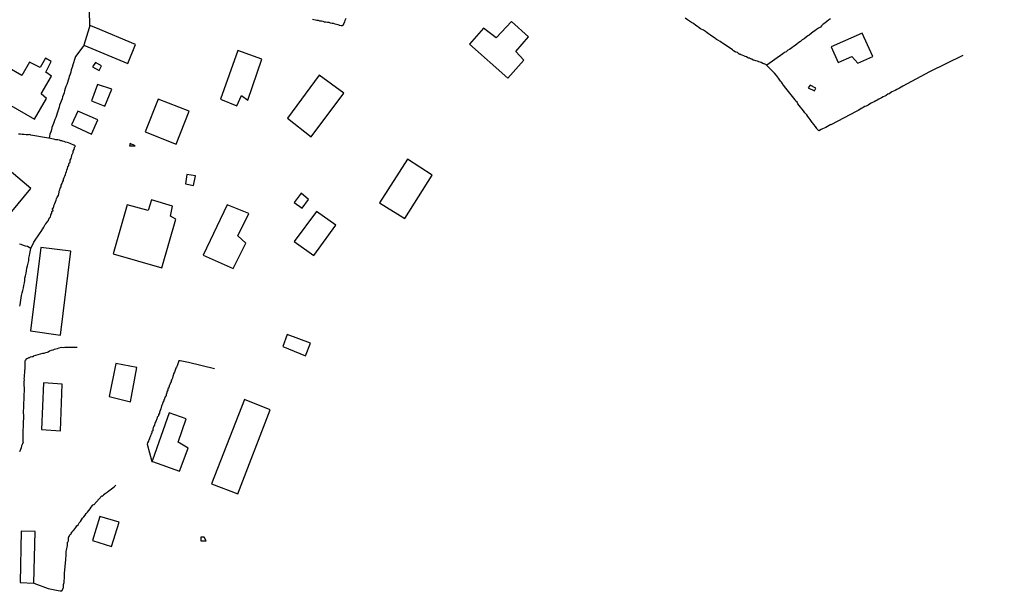
# Model space of a CAD drawing. Units: millimetres. Extents: x 180716 to 183132, y 1668735 to 1671513.
# Drawn here: x 181470 to 181582, y 1671106 to 1671171 of the extents above; entities that cross this region are included whole.
import ezdxf

# ---------------------------------------------------------------- set-up
doc = ezdxf.new("R2010")
doc.units = ezdxf.units.MM
doc.header["$MEASUREMENT"] = 0
for name, color, linetype in [('IMAGEM', 7, 'Continuous'), ('V-EDIFICACAO', 2, 'Continuous'), ('V-LOTE', 1, 'Continuous')]:
    doc.layers.add(name, color=color, linetype=linetype)
picture_1 = doc.add_image_def('image1.jpg', size_in_pixel=(4025, 4628))

msp = doc.modelspace()

# ---------------------------------------------------------------- linework, layer by layer
at = {"layer": 'V-EDIFICACAO'}
for points in [[(181523.83, 1671169.36), (181522.4, 1671170.47), (181520.79, 1671168.63), (181525.18, 1671164.78), (181527, 1671166.81), (181526.06, 1671167.79), (181527.51, 1671169.46), (181525.56, 1671171.2), (181523.83, 1671169.36)], [(181477.59, 1671170.77), (181477.5, 1671170.49), (181476.88, 1671168.51), (181481.92, 1671166.44), (181482.79, 1671168.58), (181478.25, 1671170.49), (181477.59, 1671170.77)], [(181561.96, 1671168.32), (181562.75, 1671166.55), (181564.34, 1671167.23), (181565.02, 1671166.47), (181566.7, 1671167.24), (181565.51, 1671169.9), (181561.96, 1671168.32)], [(181492.44, 1671162.36), (181494.32, 1671161.63), (181494.83, 1671162.79), (181495.58, 1671162.26), (181497.17, 1671166.92), (181494.41, 1671167.92), (181492.44, 1671162.36)], [(181466.38, 1671167.06), (181464.6, 1671163.93), (181471.28, 1671160.08), (181472.66, 1671162.45), (181472.02, 1671162.98), (181473.22, 1671165.01), (181472.58, 1671165.45), (181473.18, 1671166.66), (181472.54, 1671167.06), (181471.92, 1671165.99), (181470.69, 1671166.58), (181469.85, 1671165.08), (181466.38, 1671167.06)], [(181478.21, 1671166.54), (181477.89, 1671166.04), (181478.65, 1671165.65), (181478.92, 1671166.17), (181478.21, 1671166.54)], [(181503.7, 1671165.09), (181500.08, 1671160.21), (181502.76, 1671158.09), (181506.5, 1671163.06), (181503.7, 1671165.09)], [(181478.45, 1671164.06), (181477.76, 1671162.19), (181479.3, 1671161.59), (181480.09, 1671163.52), (181478.45, 1671164.06)], [(181559.56, 1671163.98), (181559.37, 1671163.68), (181560.07, 1671163.31), (181560.22, 1671163.63), (181559.56, 1671163.98)], [(181485.36, 1671162.36), (181483.89, 1671158.66), (181487.41, 1671157.23), (181488.89, 1671161.02), (181485.36, 1671162.36)], [(181476.22, 1671160.99), (181475.48, 1671159.44), (181477.78, 1671158.4), (181478.49, 1671160), (181476.22, 1671160.99)], [(181482.18, 1671157.33), (181482.11, 1671157.06), (181482.72, 1671157.04), (181482.18, 1671157.33)], [(181510.56, 1671150.58), (181513.43, 1671148.77), (181516.55, 1671153.7), (181513.75, 1671155.54), (181510.56, 1671150.58)], [(181464.76, 1671149.88), (181467.23, 1671147.82), (181470.85, 1671152.18), (181468.39, 1671154.28), (181464.76, 1671149.88)], [(181488.6, 1671153.79), (181488.47, 1671152.74), (181489.39, 1671152.53), (181489.62, 1671153.63), (181488.6, 1671153.79)], [(181481.82, 1671150.35), (181480.22, 1671144.74), (181485.77, 1671143.16), (181487.38, 1671148.69), (181486.74, 1671149.04), (181486.99, 1671150.18), (181484.59, 1671150.92), (181484.23, 1671149.69), (181481.82, 1671150.35)], [(181500.85, 1671150.59), (181501.76, 1671149.94), (181502.48, 1671150.93), (181501.62, 1671151.65), (181500.85, 1671150.59)], [(181493.21, 1671150.33), (181490.49, 1671144.61), (181493.9, 1671143.07), (181495.32, 1671145.95), (181494.42, 1671146.79), (181495.67, 1671149.35), (181493.21, 1671150.33)], [(181500.85, 1671146.14), (181503.07, 1671144.58), (181505.59, 1671148.02), (181503.37, 1671149.58), (181500.85, 1671146.14)], [(181471.98, 1671145.49), (181470.82, 1671135.97), (181474.24, 1671135.48), (181475.42, 1671145.07), (181471.98, 1671145.49)], [(181500.04, 1671135.58), (181499.56, 1671134.18), (181502.13, 1671133.15), (181502.7, 1671134.59), (181500.04, 1671135.58)], [(181480.53, 1671132.25), (181479.79, 1671128.5), (181482.2, 1671127.88), (181482.93, 1671131.82), (181480.53, 1671132.25)], [(181472.29, 1671130.06), (181472.07, 1671124.75), (181474.24, 1671124.6), (181474.43, 1671129.89), (181472.29, 1671130.06)], [(181491.44, 1671118.56), (181494.44, 1671117.4), (181498.12, 1671127), (181495.2, 1671128.18), (181491.44, 1671118.56)], [(181484.65, 1671121.11), (181484.7, 1671121.09), (181487.8, 1671119.99), (181488.76, 1671122.63), (181487.65, 1671123.32), (181488.56, 1671125.97), (181486.59, 1671126.64), (181484.7, 1671121.25), (181484.65, 1671121.11)], [(181478.71, 1671114.83), (181477.88, 1671112.1), (181480.04, 1671111.4), (181480.9, 1671114.19), (181478.71, 1671114.83)], [(181469.75, 1671113.18), (181469.65, 1671107.32), (181471.21, 1671107.25), (181471.37, 1671113.11), (181469.75, 1671113.18)], [(181490.58, 1671112.49), (181490.21, 1671112.49), (181490.21, 1671112.06), (181490.83, 1671112.07), (181490.58, 1671112.49)]]:
    msp.add_lwpolyline(points, close=True, dxfattribs=at)
at = {"layer": 'V-LOTE'}
for points in [[(181477.59, 1671170.76), (181477.53, 1671172.48), (181477.57, 1671172.65), (181477.63, 1671172.9), (181477.7, 1671173.12), (181477.66, 1671173.18), (181477.61, 1671173.24), (181477.59, 1671173.31), (181477.5, 1671173.37), (181477.42, 1671173.46), (181477.38, 1671173.48), (181477.31, 1671173.5), (181477.29, 1671173.55), (181477.27, 1671173.55), (181477.16, 1671173.61), (181477.1, 1671173.65), (181476.99, 1671173.72), (181476.73, 1671173.87), (181476.47, 1671174.04), (181476.19, 1671174.17), (181475.98, 1671174.28)], [(181506.7, 1671171.56), (181506.62, 1671171.35), (181506.55, 1671171.18), (181506.49, 1671171), (181506.36, 1671170.79), (181506.32, 1671170.72), (181506.19, 1671170.74), (181506.01, 1671170.76), (181505.95, 1671170.81), (181505.86, 1671170.85), (181505.67, 1671170.87), (181505.5, 1671170.93), (181505.32, 1671170.98), (181505.15, 1671171), (181504.98, 1671171.04), (181504.81, 1671171.09), (181504.63, 1671171.09), (181504.46, 1671171.13), (181504.29, 1671171.15), (181504.12, 1671171.22), (181503.94, 1671171.24), (181503.77, 1671171.26), (181503.6, 1671171.32), (181503.43, 1671171.35), (181503.25, 1671171.37), (181503.08, 1671171.41), (181502.91, 1671171.45)], [(181551.72, 1671167.42), (181551.67, 1671167.42), (181551.67, 1671167.46), (181551.59, 1671167.46), (181551.52, 1671167.46), (181551.48, 1671167.53), (181551.46, 1671167.55), (181551.42, 1671167.57), (181551.37, 1671167.59), (181551.33, 1671167.64), (181551.29, 1671167.68), (181551.16, 1671167.74), (181551.13, 1671167.74), (181551.07, 1671167.76), (181551.03, 1671167.78), (181550.87, 1671167.89), (181550.72, 1671168), (181550.59, 1671168.09), (181550.57, 1671168.09), (181549.6, 1671168.75), (181549.56, 1671168.78), (181549.49, 1671168.82), (181549.34, 1671168.95), (181549.08, 1671169.08), (181548.91, 1671169.16), (181548.87, 1671169.21), (181548.67, 1671169.36), (181548.39, 1671169.53), (181548.24, 1671169.66), (181548.01, 1671169.81), (181547.87, 1671169.94), (181547.66, 1671170.07), (181547.42, 1671170.22), (181547.1, 1671170.37), (181546.95, 1671170.51), (181546.75, 1671170.63), (181546.56, 1671170.78), (181546.28, 1671170.98), (181546.06, 1671171.11), (181545.84, 1671171.24), (181545.61, 1671171.41), (181545.35, 1671171.58)], [(181561.88, 1671171.54), (181561.66, 1671171.37), (181561.47, 1671171.22), (181561.26, 1671171.04), (181561.04, 1671170.91), (181560.88, 1671170.74), (181560.74, 1671170.59), (181560.52, 1671170.46), (181560.31, 1671170.31), (181560.11, 1671170.16), (181559.92, 1671170.03), (181559.7, 1671169.86), (181559.48, 1671169.66), (181559.31, 1671169.58), (181559.12, 1671169.42), (181558.88, 1671169.25), (181558.67, 1671169.12), (181558.47, 1671168.95), (181558.28, 1671168.84), (181558.08, 1671168.69), (181557.87, 1671168.47), (181557.67, 1671168.37), (181557.48, 1671168.22), (181557.24, 1671168.04), (181557.03, 1671167.94), (181556.83, 1671167.78), (181556.64, 1671167.68), (181556.46, 1671167.53), (181554.65, 1671166.23)], [(181476.88, 1671168.5), (181475.95, 1671167.24), (181475.61, 1671166.18), (181475.61, 1671166.1), (181475.54, 1671165.91), (181475.46, 1671165.7), (181475.41, 1671165.44), (181475.35, 1671165.22), (181475.24, 1671164.96), (181475.2, 1671164.75), (181475.11, 1671164.53), (181475.02, 1671164.27), (181474.94, 1671164.06), (181474.83, 1671163.8), (181474.77, 1671163.58), (181474.7, 1671163.32), (181474.64, 1671163.11), (181474.57, 1671162.89), (181474.48, 1671162.63), (181474.42, 1671162.42), (181474.31, 1671162.16), (181474.22, 1671161.94), (181474.12, 1671161.68), (181474.08, 1671161.47), (181474.01, 1671161.25), (181473.95, 1671160.99), (181473.86, 1671160.78), (181473.77, 1671160.52), (181473.69, 1671160.3), (181473.6, 1671160.04), (181473.51, 1671159.83), (181473.43, 1671159.61), (181473.34, 1671159.35), (181473.26, 1671159.14), (181473.21, 1671158.88), (181473.13, 1671158.66), (181473.04, 1671158.4), (181472.93, 1671157.94)], [(181552.6, 1671167.05), (181552.49, 1671167.09), (181552.32, 1671167.18), (181552.19, 1671167.25), (181552.02, 1671167.31), (181551.85, 1671167.4), (181551.72, 1671167.42)], [(181576.94, 1671167.35), (181573.16, 1671165.49), (181570.14, 1671163.86), (181569.93, 1671163.75), (181569.76, 1671163.64), (181569.6, 1671163.55), (181569.45, 1671163.49), (181569.24, 1671163.36), (181569.07, 1671163.3), (181568.89, 1671163.21), (181568.74, 1671163.08), (181568.59, 1671162.99), (181568.42, 1671162.93), (181568.22, 1671162.8), (181568.07, 1671162.73), (181567.9, 1671162.65), (181567.69, 1671162.52), (181567.53, 1671162.43), (181567.38, 1671162.39), (181567.19, 1671162.26), (181567.04, 1671162.17), (181566.87, 1671162.07), (181566.69, 1671161.98), (181566.52, 1671161.91), (181566.35, 1671161.79), (181566.17, 1671161.7), (181565.96, 1671161.59), (181565.79, 1671161.53), (181565.61, 1671161.44), (181565.5, 1671161.33), (181565.4, 1671161.31), (181565.23, 1671161.18), (181565.05, 1671161.09), (181564.88, 1671161.01), (181561.94, 1671159.46), (181561.92, 1671159.48), (181561.73, 1671159.37), (181561.56, 1671159.24), (181561.38, 1671159.15), (181561.17, 1671159.07), (181561, 1671158.98), (181560.82, 1671158.92), (181560.65, 1671158.81), (181560.58, 1671158.75), (181560.39, 1671158.96), (181560.33, 1671159.03), (181560.17, 1671159.24), (181560, 1671159.48), (181559.87, 1671159.65), (181559.81, 1671159.72), (181559.74, 1671159.83), (181559.59, 1671160.04), (181559.46, 1671160.21), (181559.33, 1671160.39), (181559.2, 1671160.58), (181559.16, 1671160.64), (181559.07, 1671160.69), (181558.98, 1671160.8), (181558.81, 1671161.03), (181558.68, 1671161.23), (181558.49, 1671161.47), (181558.34, 1671161.64), (181558.19, 1671161.85), (181558.08, 1671162.03), (181557.93, 1671162.15), (181557.87, 1671162.31), (181557.86, 1671162.31), (181556.64, 1671163.82), (181556.59, 1671163.93), (181556.5, 1671163.97), (181556.44, 1671164.14), (181556.38, 1671164.21), (181556.31, 1671164.29), (181556.25, 1671164.38), (181556.22, 1671164.44), (181555.99, 1671164.75), (181555.73, 1671165.05), (181555.51, 1671165.35), (181554.55, 1671166.33), (181554.43, 1671166.34), (181554.35, 1671166.4), (181554.3, 1671166.4), (181554.24, 1671166.43), (181554.18, 1671166.45), (181554, 1671166.53), (181553.88, 1671166.58), (181553.75, 1671166.62), (181553.57, 1671166.71), (181553.4, 1671166.75), (181553.27, 1671166.79), (181553.1, 1671166.83), (181552.93, 1671166.92), (181552.8, 1671166.96), (181552.67, 1671167.03), (181552.6, 1671167.05)], [(181472.93, 1671157.94), (181472.88, 1671157.94), (181470.85, 1671158.28), (181470.78, 1671158.29), (181470.76, 1671158.33), (181470.58, 1671158.31), (181470.32, 1671158.31), (181470.11, 1671158.33), (181469.89, 1671158.36), (181469.68, 1671158.38), (181469.46, 1671158.38)], [(181475.54, 1671155.94), (181475.56, 1671156.11), (181475.61, 1671156.13), (181475.63, 1671156.22), (181475.67, 1671156.29), (181475.67, 1671156.39), (181475.69, 1671156.46), (181475.78, 1671156.63), (181475.82, 1671156.81), (181475.82, 1671156.89), (181475.91, 1671156.98), (181475.95, 1671157.06), (181475.87, 1671157.1), (181475.78, 1671157.12), (181475.74, 1671157.15), (181475.68, 1671157.17), (181475.5, 1671157.23), (181475.33, 1671157.32), (181475.16, 1671157.38), (181474.98, 1671157.43), (181474.81, 1671157.49), (181474.64, 1671157.56), (181474.47, 1671157.6), (181474.38, 1671157.62), (181474.29, 1671157.64), (181474.12, 1671157.69), (181473.95, 1671157.75), (181473.8, 1671157.73), (181473.78, 1671157.73), (181473.69, 1671157.75), (181473.6, 1671157.77), (181473.43, 1671157.81), (181473.26, 1671157.86), (181472.93, 1671157.94)], [(181475.24, 1671155.1), (181475.29, 1671155.12), (181475.33, 1671155.25), (181475.35, 1671155.42), (181475.46, 1671155.6), (181475.48, 1671155.77), (181475.54, 1671155.94)], [(181470.87, 1671145.35), (181470.89, 1671145.45), (181471.21, 1671146.07), (181471.92, 1671147.15), (181472.02, 1671147.31), (181472.11, 1671147.4), (181472.13, 1671147.44), (181472.24, 1671147.59), (181472.35, 1671147.79), (181472.41, 1671147.96), (181472.48, 1671148.09), (181472.56, 1671148.19), (181472.67, 1671148.34), (181472.78, 1671148.48), (181472.87, 1671148.56), (181472.91, 1671148.74), (181472.98, 1671148.78), (181473, 1671148.84), (181473.08, 1671148.95), (181473.13, 1671149.12), (181473.15, 1671149.25), (181473.19, 1671149.27), (181473.26, 1671149.38), (181473.26, 1671149.51), (181473.26, 1671149.58), (181473.32, 1671149.6), (181473.34, 1671149.66), (181473.39, 1671149.66), (181473.34, 1671149.86), (181473.34, 1671149.92), (181473.39, 1671149.96), (181473.47, 1671150.16), (181473.53, 1671150.33), (181473.6, 1671150.5), (181473.66, 1671150.68), (181473.73, 1671150.85), (181473.79, 1671151.02), (181473.86, 1671151.2), (181473.99, 1671151.41), (181474.03, 1671151.58), (181474.1, 1671151.76), (181474.1, 1671151.82), (181474.1, 1671151.91), (181474.16, 1671152.03), (181474.2, 1671152.23), (181474.31, 1671152.4), (181474.33, 1671152.58), (181474.44, 1671152.75), (181474.46, 1671152.92), (181474.57, 1671153.09), (181474.59, 1671153.27), (181474.66, 1671153.44), (181474.72, 1671153.61), (181474.81, 1671153.78), (181474.83, 1671153.96), (181474.92, 1671154.13), (181474.94, 1671154.3), (181475.04, 1671154.47), (181475.07, 1671154.65), (181475.17, 1671154.82), (181475.2, 1671154.86), (181475.2, 1671154.99), (181475.24, 1671155.1)], [(181470.87, 1671145.35), (181470.49, 1671145.59), (181470.43, 1671145.58), (181470.24, 1671145.62), (181470.02, 1671145.69), (181469.76, 1671145.8), (181469.55, 1671145.84)], [(181469.59, 1671138.81), (181469.65, 1671138.96), (181469.67, 1671139.2), (181469.72, 1671139.46), (181469.76, 1671139.76), (181469.8, 1671140.02), (181469.89, 1671140.32), (181469.93, 1671140.58), (181470.02, 1671140.88), (181470.06, 1671141.14), (181470.15, 1671141.44), (181470.19, 1671141.7), (181470.19, 1671142), (181470.25, 1671142.26), (181470.32, 1671142.56), (181470.38, 1671142.82), (181470.41, 1671143.12), (181470.49, 1671143.38), (181470.54, 1671143.69), (181470.62, 1671143.99), (181470.65, 1671144.25), (181470.69, 1671144.55), (181470.75, 1671144.81), (181470.87, 1671145.35)], [(181476.15, 1671134.08), (181475.27, 1671134.09), (181475.18, 1671134.1), (181475.07, 1671134.08), (181474.9, 1671134.08), (181474.73, 1671134.08), (181474.55, 1671134.06), (181474.38, 1671134.08), (181474.21, 1671134.04), (181474.04, 1671133.99), (181473.86, 1671133.95), (181473.69, 1671133.91), (181473.52, 1671133.84), (181473.35, 1671133.78), (181473.17, 1671133.73), (181473, 1671133.65), (181472.85, 1671133.56), (181472.7, 1671133.52), (181472.53, 1671133.47), (181472.35, 1671133.41), (181472.18, 1671133.39), (181471.14, 1671133.11), (181471.12, 1671133.09), (181471.12, 1671133.04), (181470.97, 1671133.02), (181470.84, 1671133), (181470.77, 1671132.98), (181470.71, 1671132.91), (181470.67, 1671132.91), (181470.6, 1671132.89), (181470.54, 1671132.87), (181470.41, 1671132.78), (181470.3, 1671132.7), (181470.26, 1671132.61), (181470.23, 1671132.59), (181470.19, 1671132.53), (181470.19, 1671132.42), (181470.19, 1671132.25), (181470.17, 1671132.08), (181470.17, 1671131.95), (181470.17, 1671131.82), (181470.17, 1671131.65), (181470.15, 1671131.47), (181470.13, 1671131.34), (181470.13, 1671131.17), (181470.1, 1671131), (181470.1, 1671130.87), (181470.1, 1671130.7), (181470.08, 1671130.57), (181470.1, 1671130.39), (181470.08, 1671130.22), (181470.06, 1671130.05), (181470.06, 1671129.88), (181470.06, 1671129.7), (181470.09, 1671129.53), (181470.11, 1671129.36), (181470.11, 1671129.19), (181470.11, 1671129.01), (181470.08, 1671128.84), (181470.08, 1671128.71), (181470.08, 1671128.58), (181470.06, 1671128.41), (181470.06, 1671128.24), (181470.06, 1671128.06), (181470.02, 1671127.89), (181470.02, 1671127.72), (181470.02, 1671127.59), (181470.02, 1671127.42), (181470.02, 1671127.29), (181470.02, 1671127.11), (181470, 1671126.94), (181469.98, 1671126.77), (181470, 1671126.6), (181470.02, 1671126.42), (181470.02, 1671126.25), (181470.02, 1671126.08), (181470.02, 1671125.91), (181470, 1671125.73), (181470, 1671125.56), (181469.98, 1671125.39), (181469.98, 1671125.26), (181469.93, 1671124.43), (181469.93, 1671123.36), (181469.98, 1671123.29), (181469.91, 1671123.1), (181469.8, 1671122.88), (181469.76, 1671122.67), (181469.67, 1671122.45), (181469.56, 1671122.19)], [(181491.75, 1671131.64), (181488.8, 1671132.39), (181487.86, 1671132.55), (181487.71, 1671132.58), (181487.53, 1671132), (181487.45, 1671131.86), (181487.37, 1671131.73), (181487.24, 1671131.39), (181487.2, 1671131.26), (181487.11, 1671131.08), (181487.07, 1671130.91), (181487.02, 1671130.78), (181486.98, 1671130.61), (181486.91, 1671130.44), (181486.85, 1671130.31), (181486.85, 1671130.22), (181486.83, 1671130.18), (181486.72, 1671130.03), (181486.7, 1671129.83), (181486.65, 1671129.81), (181486.61, 1671129.77), (181486.61, 1671129.7), (181486.59, 1671129.61), (181486.57, 1671129.53), (181486.55, 1671129.51), (181486.52, 1671129.42), (181486.48, 1671129.4), (181486.46, 1671129.4), (181486.44, 1671129.23), (181486.37, 1671129.1), (181486.33, 1671129.01), (181486.33, 1671128.93), (181486.27, 1671128.75), (181486.25, 1671128.62), (181486.16, 1671128.45), (181486.09, 1671128.28), (181486.09, 1671128.19), (181486.03, 1671128.15), (181486.01, 1671128.13), (181485.99, 1671128.02), (181485.9, 1671127.85), (181485.86, 1671127.67), (181485.81, 1671127.55), (181485.79, 1671127.52), (181485.79, 1671127.48), (181485.75, 1671127.46), (181485.73, 1671127.35), (181485.7, 1671127.29), (181485.64, 1671127.11), (181485.49, 1671126.73), (181485.49, 1671126.6), (181485.43, 1671126.51), (181485.43, 1671126.49), (181485.4, 1671126.46), (181485.38, 1671126.42), (181485.38, 1671126.34), (181485.38, 1671126.29), (181485.34, 1671126.27), (181485.32, 1671126.23), (181485.25, 1671126.14), (181485.25, 1671126.03), (181485.21, 1671125.95), (181485.1, 1671125.65), (181484.99, 1671125.47), (181484.95, 1671125.3), (181484.93, 1671125.23), (181484.86, 1671125.13), (181484.8, 1671124.96), (181484.74, 1671124.78), (181484.74, 1671124.61), (181484.69, 1671124.54), (181484.65, 1671124.52), (181484.65, 1671124.44), (181484.63, 1671124.31), (181484.56, 1671124.27), (181484.54, 1671124.27), (181484.52, 1671124.09), (181484.5, 1671124.03), (181484.43, 1671123.92), (181484.37, 1671123.75), (181484.37, 1671123.66), (181484.3, 1671123.62), (181484.3, 1671123.57), (181484.28, 1671123.53), (181484.26, 1671123.46), (181484.24, 1671123.4), (181484.15, 1671123.23), (181484.09, 1671123.06)], [(181484.09, 1671123.06), (181484.65, 1671121.1)], [(181471.21, 1671107.24), (181472.83, 1671106.64), (181473.96, 1671106.42), (181474.21, 1671106.37), (181474.38, 1671106.37), (181474.42, 1671106.4), (181474.55, 1671106.66), (181474.59, 1671106.74), (181474.59, 1671106.87), (181474.59, 1671107.09), (181474.66, 1671107.3), (181474.66, 1671107.56), (181474.68, 1671107.78), (181474.68, 1671108.34), (181474.83, 1671109.93), (181474.85, 1671110.11), (181474.87, 1671110.28), (181474.9, 1671110.67), (181474.9, 1671110.84), (181474.92, 1671110.99), (181474.96, 1671111.19), (181475, 1671111.36), (181475.02, 1671111.53), (181475.02, 1671111.71), (181475.04, 1671111.86), (181475.04, 1671111.92), (181475.09, 1671111.92), (181475.13, 1671112.05), (181475.15, 1671112.22), (181475.15, 1671112.4), (181475.17, 1671112.5), (181475.17, 1671112.57), (181475.22, 1671112.61), (181475.26, 1671112.61), (181475.26, 1671112.66), (181475.3, 1671112.74), (181475.39, 1671112.78), (181475.41, 1671112.81), (181475.46, 1671112.87), (181475.5, 1671112.96), (181475.5, 1671113.06), (181475.61, 1671113.13), (181475.65, 1671113.17), (181475.67, 1671113.24), (181475.74, 1671113.28), (181475.85, 1671113.43), (181476, 1671113.6), (181476.1, 1671113.78), (181476.23, 1671113.9), (181476.38, 1671114.1), (181476.51, 1671114.25), (181476.62, 1671114.47), (181476.75, 1671114.64), (181476.9, 1671114.81), (181477.03, 1671114.99), (181477.16, 1671115.16), (181477.31, 1671115.31), (181477.46, 1671115.5), (181477.63, 1671115.7), (181477.74, 1671115.89), (181477.87, 1671116.07), (181477.92, 1671116.17), (181478.02, 1671116.2), (181478.02, 1671116.15), (181478.94, 1671117.19), (181479.02, 1671117.14), (181479.15, 1671117.27), (181479.17, 1671117.31), (181479.12, 1671117.34), (181479.34, 1671117.44), (181479.56, 1671117.59), (181479.73, 1671117.75), (181479.9, 1671117.89), (181480.05, 1671118), (181480.21, 1671118.09), (181480.4, 1671118.26), (181480.53, 1671118.4)]]:
    msp.add_lwpolyline(points, dxfattribs=at)

# ---------------------------------------------------------------- referenced raster images: frames only (the image files are external)
at = {"layer": 'IMAGEM'}
image = msp.add_image(picture_1, insert=(180716.36, 1668734.96), size_in_units=(2416.11, 2778.07), dxfattribs=at)
image.dxf.flags = 7

doc.saveas('drawing.dxf')
